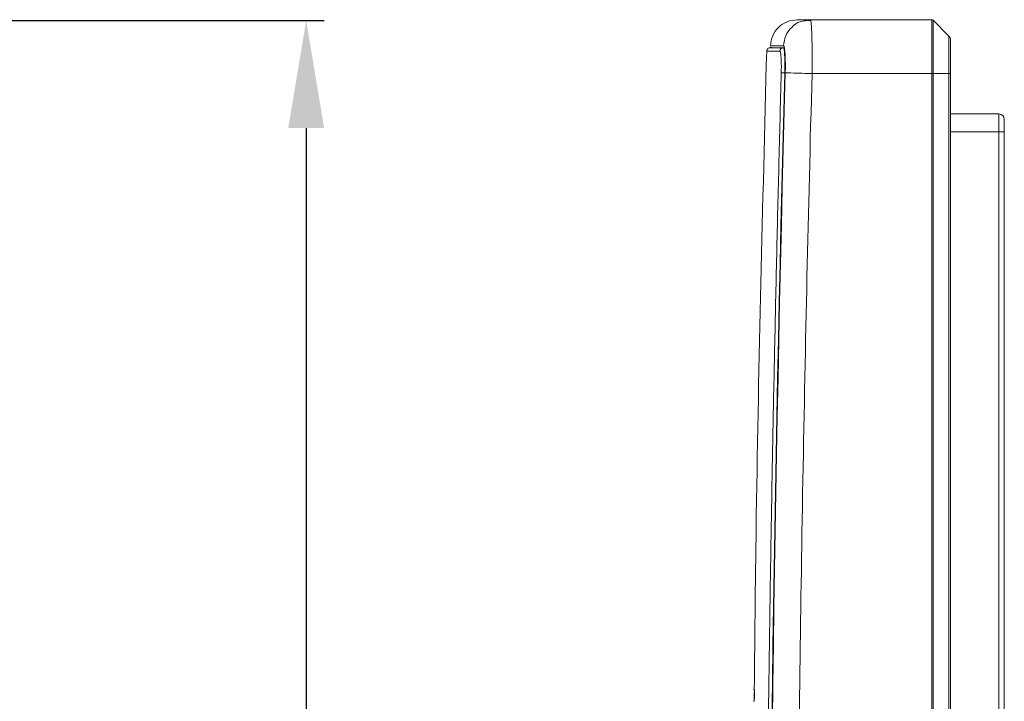
# Model space of a CAD drawing. Units: millimetres. Extents: x 5894 to 6313, y 670 to 966.
# Drawn here: x 6028 to 6083, y 857 to 895 of the extents above; entities that cross this region are included whole.
import ezdxf

# ---------------------------------------------------------------- set-up
doc = ezdxf.new("R2010")
doc.units = ezdxf.units.MM
doc.header["$PDSIZE"] = -1
doc.layers.add('DIM', color=3, linetype='Continuous')
doc.dimstyles.new('ISO-25', dxfattribs={"dimtxt": 2.5, "dimasz": 2.5, "dimexe": 1.25, "dimexo": 0.625, "dimtad": 1, "dimtxsty": 'Standard', "dimcen": 2.5, "dimadec": 0, "dimazin": 0, "dimtfac": 1, "dimtmove": 0, "dimatfit": 3, "dimfxl": 0, "dimarcsym": 0})

# ---------------------------------------------------------------- blocks, each defined once
blk = doc.blocks.new('*D2')
at = {"layer": 'Defpoints', "color": 0}
for p in [(6011.06, 894.973), (5993.554, 753.016), (6044.427, 753.016)]:
    blk.add_point(p, dxfattribs=at)
at = {"layer": 'DIM', "color": 0, "linetype": 'ByBlock', "lineweight": -2}
for p, q in [((6012.06, 894.973), (6045.427, 894.973)), ((6044.427, 888.973), (6044.427, 827.56)), ((6044.427, 759.016), (6044.427, 820.429)), ((5994.554, 753.016), (6045.427, 753.016))]:
    blk.add_line(p, q, dxfattribs=at)
at = {"layer": 'DIM', "color": 0}
for points in [[(6043.427, 888.973), (6045.427, 888.973), (6044.427, 894.973)], [(6043.427, 759.016), (6045.427, 759.016), (6044.427, 753.016)]]:
    blk.add_solid(points, dxfattribs=at)
at = {"layer": 'DIM', "color": 0, "insert": (6044.427, 823.994), "char_height": 3.5, "attachment_point": 5}
blk.add_mtext('142,0', dxfattribs=at)

msp = doc.modelspace()

# ---------------------------------------------------------------- linework, layer by layer
at = {"color": 7, "linetype": 'Continuous', "lineweight": 15}
for p, q in [((6072.562, 894.959), (6072.251, 894.988)), ((6072.537, 895.016), (6072.258, 894.961)), ((6072.537, 895.016), (6072.561, 894.951)), ((6072.537, 895.016), (6079.309, 895.016)), ((6079.309, 892.016), (6079.309, 895.016)), ((6079.38, 894.987), (6079.38, 892.016)), ((6080.263, 894.104), (6079.38, 894.987)), ((6080.263, 894.104), (6080.263, 892.016)), ((6070.392, 893.458), (6070.312, 893.458)), ((6071.039, 893.457), (6071.027, 893.457)), ((6071.038, 893.457), (6071.041, 893.457)), ((6071.041, 893.457), (6071.039, 893.457)), ((6071.043, 893.457), (6071.041, 893.457)), ((6071.114, 892.056), (6071.128, 892.056)), ((6072.631, 892.016), (6079.309, 892.016)), ((6079.309, 756.016), (6079.309, 892.016)), ((6079.309, 892.016), (6079.38, 892.016)), ((6079.38, 756.016), (6079.38, 892.016)), ((6079.38, 892.016), (6080.263, 892.016)), ((6080.263, 892.016), (6080.263, 756.016)), ((6080.351, 892.016), (6080.351, 756.016)), ((6080.351, 889.766), (6083.051, 889.766)), ((6083.051, 888.766), (6083.051, 889.766)), ((6083.051, 888.766), (6083.351, 888.766)), ((6083.051, 888.766), (6083.051, 759.266)), ((6083.351, 759.266), (6083.351, 888.766)), ((6069.418, 857.532), (6069.414, 857.532)), ((6069.418, 857.578), (6069.415, 857.578)), ((6069.417, 857.632), (6069.416, 857.649)), ((6069.417, 857.627), (6069.416, 857.627)), ((6069.406, 857.039), (6069.388, 857.039)), ((6069.407, 857.042), (6069.389, 857.042)), ((6069.408, 857.046), (6069.39, 857.046)), ((6069.408, 857.051), (6069.391, 857.051)), ((6069.409, 857.059), (6069.392, 857.059)), ((6069.409, 857.067), (6069.393, 857.067)), ((6069.41, 857.078), (6069.394, 857.078)), ((6069.411, 857.09), (6069.395, 857.09)), ((6069.411, 857.103), (6069.396, 857.103)), ((6069.412, 857.119), (6069.397, 857.119)), ((6069.412, 857.135), (6069.399, 857.135)), ((6069.413, 857.154), (6069.4, 857.154)), ((6069.414, 857.174), (6069.401, 857.174)), ((6069.414, 857.195), (6069.402, 857.195)), ((6069.415, 857.218), (6069.403, 857.218)), ((6069.415, 857.243), (6069.404, 857.243)), ((6069.416, 857.27), (6069.405, 857.27)), ((6069.408, 857.327), (6069.406, 857.297)), ((6069.416, 857.297), (6069.406, 857.297)), ((6069.417, 857.327), (6069.408, 857.327)), ((6069.417, 857.364), (6069.409, 857.364)), ((6069.418, 857.403), (6069.41, 857.403)), ((6069.418, 857.444), (6069.411, 857.444)), ((6069.418, 857.487), (6069.413, 857.487)), ((6069.414, 857.178), (6069.415, 857.221)), ((6069.415, 857.221), (6069.416, 857.265)), ((6069.416, 857.265), (6069.416, 857.312)), ((6069.417, 857.361), (6069.418, 857.409)), ((6069.418, 857.409), (6069.418, 857.456))]:
    msp.add_line(p, q, dxfattribs=at)
at = {"color": 8, "linetype": 'Continuous', "lineweight": 15}
msp.add_line((6083.051, 888.766), (6080.351, 888.766), dxfattribs=at)
at = {"color": 7, "linetype": 'Continuous', "lineweight": 15, "flags": 128}
for points in [[(6069.376, 857.671), (6069.376, 857.671), (6069.38, 857.671), (6069.388, 857.671), (6069.399, 857.671), (6069.414, 857.671)], [(6069.414, 857.532), (6069.413, 857.509), (6069.413, 857.498), (6069.413, 857.487)], [(6069.415, 857.578), (6069.415, 857.555), (6069.414, 857.543), (6069.414, 857.532)], [(6069.416, 857.627), (6069.416, 857.603), (6069.415, 857.59), (6069.415, 857.578)], [(6069.416, 857.649), (6069.416, 857.655), (6069.416, 857.658), (6069.416, 857.661)], [(6069.417, 857.641), (6069.417, 857.639), (6069.416, 857.627)], [(6069.418, 857.61), (6069.417, 857.621), (6069.417, 857.627), (6069.417, 857.632)], [(6069.418, 857.584), (6069.418, 857.597), (6069.418, 857.604), (6069.418, 857.61)], [(6069.418, 857.543), (6069.418, 857.564), (6069.418, 857.574), (6069.418, 857.584)], [(6069.418, 857.501), (6069.418, 857.522), (6069.418, 857.533), (6069.418, 857.543)], [(6069.406, 857.039), (6069.391, 857.039), (6069.38, 857.039), (6069.372, 857.039), (6069.368, 857.039), (6069.367, 857.039)], [(6069.397, 857.119), (6069.397, 857.111), (6069.397, 857.107), (6069.396, 857.103)], [(6069.399, 857.135), (6069.398, 857.127), (6069.398, 857.123), (6069.397, 857.119)], [(6069.4, 857.154), (6069.399, 857.145), (6069.399, 857.14), (6069.399, 857.135)], [(6069.401, 857.174), (6069.4, 857.164), (6069.4, 857.159), (6069.4, 857.154)], [(6069.402, 857.195), (6069.401, 857.184), (6069.401, 857.179), (6069.401, 857.174)], [(6069.403, 857.218), (6069.403, 857.207), (6069.402, 857.201), (6069.402, 857.195)], [(6069.404, 857.243), (6069.404, 857.231), (6069.403, 857.225), (6069.403, 857.218)], [(6069.405, 857.27), (6069.405, 857.256), (6069.404, 857.25), (6069.404, 857.243)], [(6069.406, 857.297), (6069.406, 857.283), (6069.406, 857.277), (6069.405, 857.27)], [(6069.409, 857.364), (6069.408, 857.346), (6069.408, 857.336), (6069.408, 857.327)], [(6069.41, 857.403), (6069.41, 857.384), (6069.409, 857.374), (6069.409, 857.364)], [(6069.409, 857.054), (6069.409, 857.064), (6069.41, 857.069), (6069.41, 857.074)], [(6069.411, 857.444), (6069.411, 857.424), (6069.411, 857.414), (6069.41, 857.403)], [(6069.41, 857.074), (6069.411, 857.088), (6069.411, 857.095), (6069.411, 857.102)], [(6069.413, 857.487), (6069.412, 857.466), (6069.412, 857.455), (6069.411, 857.444)], [(6069.411, 857.102), (6069.412, 857.12), (6069.412, 857.129), (6069.413, 857.137)], [(6069.413, 857.137), (6069.413, 857.158), (6069.413, 857.168), (6069.414, 857.178)], [(6069.416, 857.312), (6069.417, 857.336), (6069.417, 857.348), (6069.417, 857.361)], [(6069.418, 857.456), (6069.418, 857.478), (6069.418, 857.49), (6069.418, 857.501)]]:
    msp.add_lwpolyline(points, dxfattribs=at)
at = {"color": 7, "linetype": 'Continuous', "lineweight": 15}
for centre, radius, start, end in [((6079.309, 894.916), 0.1, 45, 90), ((6080.051, 893.892), 0.3, 360, 45), ((8590.351, 824.016), 2520.132, 178.452899, 181.547101), ((6083.051, 889.466), 0.3, 0, 90), ((6069.869, 857.868), 0.496, 203.3871, 203.6916), ((6073.483, 858.183), 4.1, 187.2135, 187.3154), ((6078.203, 856.278), 8.845, 174.7319, 174.8098), ((6081.398, 856.12), 12.042, 175.3176, 175.3825), ((6079.401, 856.011), 10.047, 174.0366, 174.1045)]:
    msp.add_arc(centre, radius, start, end, dxfattribs=at)
for points, knots in [([(6071.81, 895.016), (6071.617, 894.994), (6071.23, 894.95), (6070.74, 894.615), (6070.391, 894.134), (6070.337, 893.75), (6070.31, 893.557)], [0, 0, 0, 0, 0.249993, 0.5, 0.750007, 1, 1, 1, 1]), ([(6071.81, 895.016), (6071.811, 895.016), (6071.813, 895.016), (6071.828, 895.016), (6071.853, 895.016), (6071.889, 895.016), (6071.934, 895.016), (6071.99, 895.016), (6072.056, 895.016), (6072.131, 895.016), (6072.217, 895.016), (6072.313, 895.016), (6072.419, 895.016), (6072.498, 895.016), (6072.537, 895.016)], [0, 0, 0, 0, 0.083365, 0.16671, 0.250039, 0.333357, 0.416668, 0.499976, 0.583285, 0.6666, 0.749924, 0.833263, 0.91662, 1, 1, 1, 1]), ([(6080.351, 893.892), (6080.351, 893.891), (6080.351, 893.889), (6080.351, 893.877), (6080.351, 893.857), (6080.351, 893.829), (6080.351, 893.793), (6080.351, 893.721), (6080.351, 893.586), (6080.351, 893.351), (6080.351, 893.065), (6080.351, 892.774), (6080.351, 892.503), (6080.351, 892.262), (6080.351, 892.098), (6080.351, 892.016)], [0, 0, 0, 0, 0.042025, 0.08368, 0.125146, 0.166602, 0.20823, 0.250208, 0.375047, 0.500065, 0.624904, 0.749921, 0.833404, 0.916281, 1, 1, 1, 1]), ([(6070.103, 893.292), (6069.878, 884.672), (6069.568, 872.799), (6069.441, 860.923), (6069.407, 857.671)], [0, 0, 0, 0, 0.726105, 1, 1, 1, 1]), ([(6070.313, 893.451), (6070.272, 893.45), (6070.204, 893.447), (6070.119, 893.361), (6070.108, 893.296), (6070.102, 893.263)], [0, 0, 0, 0, 0.429306, 0.712482, 1, 1, 1, 1]), ([(6071.041, 893.457), (6070.841, 893.457), (6070.44, 893.457), (6070.247, 893.458), (6070.308, 893.458), (6070.309, 893.458)], [0, 0, 0, 0, 0.497682, 0.99627, 1, 1, 1, 1]), ([(6071.038, 893.457), (6070.987, 893.457), (6070.936, 893.437), (6070.863, 893.365), (6070.841, 893.314), (6070.839, 893.263)], [0, 0, 0, 0, 0.5, 0.5, 1, 1, 1, 1]), ([(6070.914, 892.062), (6070.915, 892.093), (6070.917, 892.156), (6070.918, 892.251), (6070.919, 892.343), (6070.919, 892.435), (6070.918, 892.568), (6070.914, 892.736), (6070.906, 892.918), (6070.893, 893.069), (6070.879, 893.167), (6070.865, 893.226), (6070.853, 893.258), (6070.844, 893.261), (6070.839, 893.263)], [0, 0, 0, 0, 0.05023, 0.100065, 0.149821, 0.199818, 0.250368, 0.375101, 0.499684, 0.624267, 0.749223, 0.833195, 0.916307, 1, 1, 1, 1]), ([(6071.114, 892.056), (6071.118, 892.24), (6071.119, 892.424), (6071.116, 892.764), (6071.111, 892.919), (6071.097, 893.179), (6071.087, 893.282), (6071.065, 893.422), (6071.052, 893.458), (6071.038, 893.457)], [0, 0, 0, 0, 0.25, 0.25, 0.5, 0.5, 0.75, 0.75, 1, 1, 1, 1]), ([(6071.128, 892.056), (6071.131, 892.149), (6071.133, 892.24), (6071.134, 892.42), (6071.134, 892.509), (6071.132, 892.679), (6071.13, 892.76), (6071.125, 892.913), (6071.121, 892.985), (6071.109, 893.179), (6071.098, 893.283), (6071.072, 893.421), (6071.057, 893.458), (6071.041, 893.457)], [0, 0, 0, 0, 0.125, 0.125, 0.25, 0.25, 0.375, 0.375, 0.5, 0.5, 0.75, 0.75, 1, 1, 1, 1]), ([(6071.138, 892.056), (6071.139, 892.096), (6071.141, 892.175), (6071.143, 892.294), (6071.144, 892.41), (6071.144, 892.524), (6071.142, 892.69), (6071.138, 892.901), (6071.126, 893.129), (6071.111, 893.316), (6071.093, 893.438), (6071.076, 893.511), (6071.06, 893.55), (6071.049, 893.555), (6071.043, 893.557)], [0, 0, 0, 0, 0.050611, 0.100701, 0.150594, 0.200613, 0.251083, 0.376011, 0.501262, 0.625831, 0.750723, 0.833945, 0.916572, 1, 1, 1, 1]), ([(6070.914, 755.971), (6070.868, 757.715), (6070.776, 761.204), (6070.651, 766.437), (6070.536, 771.671), (6070.432, 776.905), (6070.34, 782.139), (6070.258, 787.373), (6070.187, 792.608), (6070.127, 797.842), (6070.078, 803.077), (6070.039, 808.312), (6070.012, 813.546), (6069.996, 818.781), (6069.99, 824.016), (6069.996, 829.251), (6070.012, 834.486), (6070.039, 839.721), (6070.078, 844.955), (6070.127, 850.19), (6070.187, 855.425), (6070.258, 860.659), (6070.34, 865.893), (6070.432, 871.127), (6070.536, 876.361), (6070.651, 881.595), (6070.776, 886.828), (6070.868, 890.317), (6070.914, 892.062)], [0, 0, 0, 0, 0.038462, 0.076923, 0.115385, 0.153846, 0.192308, 0.230769, 0.269231, 0.307692, 0.346154, 0.384615, 0.423077, 0.461538, 0.5, 0.538461, 0.576923, 0.615384, 0.653846, 0.692307, 0.730769, 0.76923, 0.807692, 0.846154, 0.884615, 0.923077, 0.961538, 1, 1, 1, 1]), ([(6070.914, 892.062), (6070.919, 892.061), (6070.942, 892.061), (6071.015, 892.059), (6071.064, 892.058), (6071.114, 892.056)], [0, 0, 0, 0, 0.5, 0.5, 1, 1, 1, 1]), ([(6072.631, 892.016), (6072.257, 892.026), (6071.897, 892.036), (6071.345, 892.051), (6071.173, 892.055), (6071.138, 892.056)], [0, 0, 0, 0, 0.5, 0.5, 1, 1, 1, 1]), ([(6072.631, 756.016), (6072.419, 763.861), (6072.262, 770.832), (6071.979, 786.527), (6071.885, 793.498), (6071.744, 809.195), (6071.713, 816.167), (6071.713, 831.864), (6071.744, 838.837), (6071.885, 854.533), (6071.979, 861.505), (6072.262, 877.199), (6072.419, 884.17), (6072.631, 892.016)], [0, 0, 0, 0, 0.1666667, 0.1666667, 0.3333333, 0.3333333, 0.5, 0.5, 0.6666667, 0.6666667, 0.8333333, 0.8333333, 1, 1, 1, 1]), ([(6083.351, 889.466), (6083.351, 889.466), (6083.351, 889.392), (6083.351, 889.129), (6083.351, 888.951), (6083.351, 888.766)], [0, 0, 0, 0, 0.5, 0.5, 1, 1, 1, 1])]:
    msp.add_open_spline(points, degree=3, knots=knots, dxfattribs=at)
at = {"color": 8, "linetype": 'Continuous', "lineweight": 15}
for points, knots in [([(6072.258, 894.961), (6072.162, 894.948), (6071.875, 894.908), (6071.474, 894.61), (6071.124, 894.135), (6071.07, 893.75), (6071.043, 893.557)], [0, 0, 0, 0, 0.14352, 0.429019, 0.714518, 1, 1, 1, 1]), ([(6072.561, 894.951), (6072.562, 894.948), (6072.572, 894.925), (6072.585, 894.784), (6072.6, 894.578), (6072.611, 894.374), (6072.621, 894.09), (6072.631, 893.695), (6072.636, 893.166), (6072.637, 892.6), (6072.633, 892.21), (6072.631, 892.016)], [0, 0, 0, 0, 0.021705, 0.170406, 0.261955, 0.347358, 0.426616, 0.572652, 0.716888, 0.859333, 1, 1, 1, 1]), ([(6070.312, 893.458), (6070.308, 893.458), (6070.241, 893.458), (6070.431, 893.457), (6070.836, 893.457), (6071.038, 893.457)], [0, 0, 0, 0, 0.026112, 0.513033, 1, 1, 1, 1]), ([(6071.043, 893.557), (6070.843, 893.557), (6070.441, 893.557), (6070.249, 893.557), (6070.31, 893.557), (6070.31, 893.557)], [0, 0, 0, 0, 0.500053, 0.999936, 1, 1, 1, 1])]:
    msp.add_open_spline(points, degree=3, knots=knots, dxfattribs=at)
msp.add_open_spline([(6070.839, 893.263), (6070.348, 893.263), (6070.102, 893.263), (6070.102, 893.263)], degree=3, dxfattribs=at)
at = {"color": 7, "linetype": 'Continuous', "lineweight": 15}
for points in [[(6071.114, 755.975), (6069.884, 801.325), (6069.884, 846.707), (6071.114, 892.056)], [(6071.128, 755.975), (6069.903, 801.336), (6069.903, 846.696), (6071.128, 892.056)], [(6080.351, 892.016), (6080.351, 892.016), (6080.319, 892.016), (6080.263, 892.016)], [(6069.388, 857.039), (6069.387, 857.039), (6069.387, 857.039), (6069.387, 857.039)], [(6069.389, 857.042), (6069.389, 857.041), (6069.388, 857.04), (6069.388, 857.039)], [(6069.39, 857.046), (6069.39, 857.045), (6069.389, 857.043), (6069.389, 857.042)], [(6069.391, 857.051), (6069.391, 857.05), (6069.39, 857.048), (6069.39, 857.046)], [(6069.392, 857.059), (6069.392, 857.056), (6069.391, 857.054), (6069.391, 857.051)], [(6069.393, 857.067), (6069.393, 857.065), (6069.392, 857.062), (6069.392, 857.059)], [(6069.394, 857.078), (6069.394, 857.074), (6069.393, 857.071), (6069.393, 857.067)], [(6069.406, 857.039), (6069.407, 857.04), (6069.407, 857.041), (6069.407, 857.043)]]:
    msp.add_open_spline(points, degree=3, dxfattribs=at)

# ---------------------------------------------------------------- dimensions: what is measured, and where the dimension line sits
at = {"layer": 'DIM'}
dim = msp.add_linear_dim(base=(6044.427, 753.016), p1=(6011.06, 894.973), p2=(5993.554, 753.016), angle=90, dimstyle='ISO-25', override={"dimtxt": 3.5, "dimasz": 6, "dimexe": 1, "dimexo": 1, "dimgap": 1.524, "dimtih": 1, "dimtoh": 1, "dimdec": 1, "dimzin": 0, "dimadec": 2, "dimtdec": 1, "dimtzin": 0, "dimarcsym": 1}, dxfattribs=at)
dim.commit()
dim.dimension.update_dxf_attribs({"geometry": '*D2', "text_midpoint": (6044.427, 823.994)})

doc.saveas('drawing.dxf')
